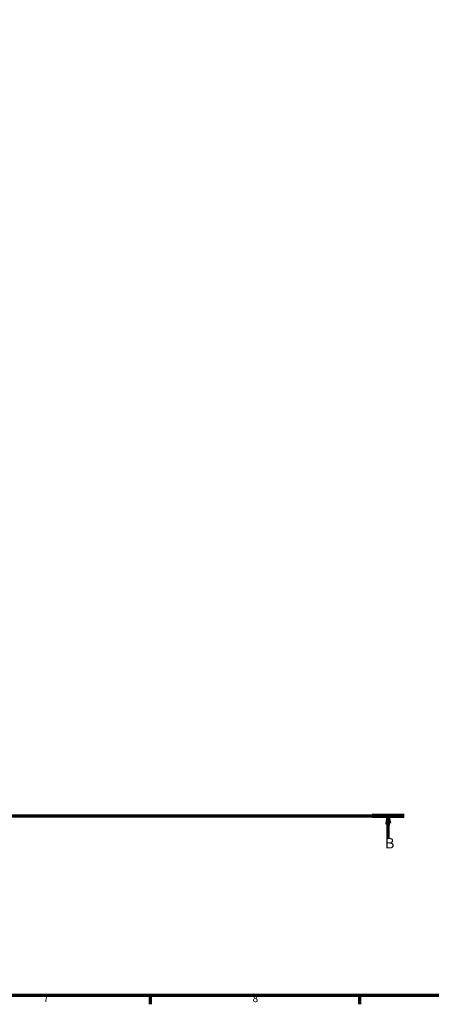
# Model space of a CAD drawing. Units: millimetres. Extents: x 0 to 904, y 0 to 693.
# Drawn here: x 447 to 585, y 17 to 346 of the extents above; entities that cross this region are included whole.
import ezdxf

# ---------------------------------------------------------------- set-up
doc = ezdxf.new("R2010")
doc.units = ezdxf.units.MM
doc.linetypes.add('CHAIN', pattern=[0.7087, 0.4724, -0.0591, 0.1181, -0.0591])
doc.layers.add('Border (ISO)', color=7, linetype='Continuous', lineweight=70)
doc.layers.add('Section Line (ISO)', color=7, linetype='CHAIN', lineweight=70)
doc.styles.add('Label Text (ISO)', font='tahoma.ttf')
doc.styles.add('Note Text (ISO)', font='tahoma.ttf')

# ---------------------------------------------------------------- blocks, each defined once
blk = doc.blocks.new('Borders Default Border')
at = {"layer": 'Border (ISO)'}
for p, q in [((490.58, 20), (490.58, 17.1)), ((560.67, 20), (560.67, 17.1))]:
    blk.add_line(p, q, dxfattribs=at)
at = {"layer": 'Border (ISO)', "flags": 128}
blk.add_lwpolyline([(20, 20), (20, 574), (821, 574), (821, 20), (20, 20)], dxfattribs=at)
at = {"layer": 'Border (ISO)', "color": 232, "true_color": 0xca0064, "char_height": 2.5, "attachment_point": 7, "style": 'Note Text (ISO)'}
for s, insert in [('7', (454.77, 17.1)), ('8', (524.81, 17.04))]:
    blk.add_mtext(s, dxfattribs=dict(at, insert=insert))
blk = doc.blocks.new('2dTransSection0')
at = {"layer": 'Section Line (ISO)', "linetype": 'CHAIN'}
blk.add_line((221.68, 80.13), (575.61, 80.13), dxfattribs=at)
at = {"layer": 'Section Line (ISO)', "linetype": 'Continuous', "lineweight": 140}
for p, q in [((221.68, 80.13), (232.43, 80.13)), ((564.87, 80.13), (575.61, 80.13))]:
    blk.add_line(p, q, dxfattribs=at)
at = {"layer": 'Section Line (ISO)', "linetype": 'Continuous'}
for p, q in [((227.05, 80.13), (226.55, 77.63)), ((227.05, 77.63), (227.05, 80.13)), ((227.55, 77.63), (227.05, 80.13)), ((570.24, 80.13), (569.74, 77.63)), ((570.24, 77.63), (570.24, 80.13)), ((570.74, 77.63), (570.24, 80.13)), ((226.55, 77.63), (227.55, 77.63)), ((227.05, 72.79), (227.05, 77.63)), ((569.74, 77.63), (570.74, 77.63)), ((570.24, 72.79), (570.24, 77.63))]:
    blk.add_line(p, q, dxfattribs=at)
at = {"layer": 'Section Line (ISO)', "linetype": 'Continuous', "flags": 128}
for points in [[(227.55, 77.63), (227.05, 80.13), (226.55, 77.63), (227.55, 77.63)], [(570.74, 77.63), (570.24, 80.13), (569.74, 77.63), (570.74, 77.63)]]:
    blk.add_lwpolyline(points, dxfattribs=at)
at = {"layer": 'Section Line (ISO)'}
for points in [[(227.55, 77.63), (227.05, 80.13), (226.55, 77.63), (227.55, 77.63)], [(570.74, 77.63), (570.24, 80.13), (569.74, 77.63), (570.74, 77.63)]]:
    blk.add_solid(points, dxfattribs=at)
at = {"layer": 'Section Line (ISO)', "char_height": 3.5, "attachment_point": 7, "style": 'Label Text (ISO)'}
for insert in [(225.99, 68.13), (569.17, 68.13)]:
    blk.add_mtext('B', dxfattribs=dict(at, insert=insert))

msp = doc.modelspace()

# ---------------------------------------------------------------- block references
msp.add_blockref('Borders Default Border', (0, 0))
at = {"layer": 'Section Line (ISO)'}
msp.add_blockref('2dTransSection0', (0, 0), dxfattribs=at)

doc.saveas('drawing.dxf')
